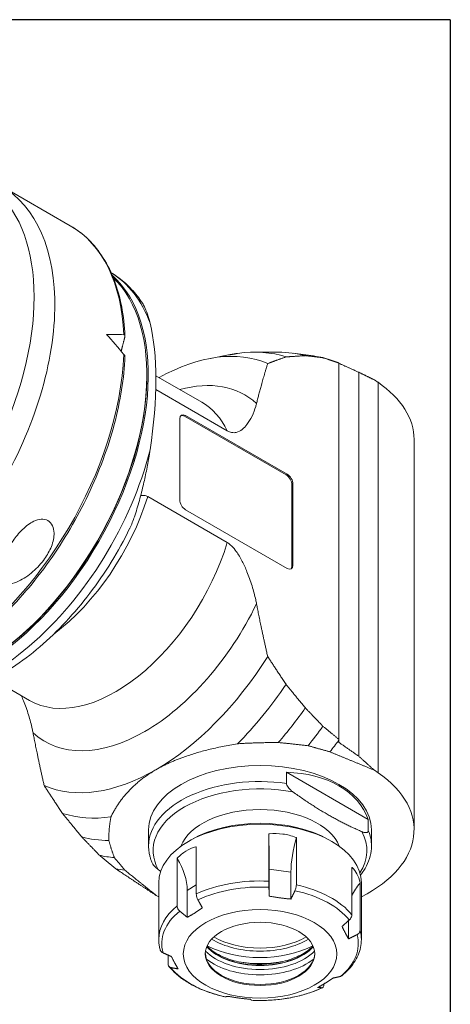
# Model space of a CAD drawing. Units: inches. Extents: x 0.5 to 22.4, y 0.5 to 17.2.
# Drawn here: x 20.5 to 22.4, y 12.8 to 17.2 of the extents above; entities that cross this region are included whole.
import ezdxf

# ---------------------------------------------------------------- set-up
doc = ezdxf.new("R2010")
doc.units = ezdxf.units.IN
doc.header["$LTSCALE"] = 2.083333
doc.header["$MEASUREMENT"] = 0
doc.layers.get('0').update_dxf_attribs({"lineweight": 25})
doc.layers.add('L', color=7, linetype='Continuous', lineweight=18)

# ---------------------------------------------------------------- blocks, each defined once
blk = doc.blocks.new('Borders A PLAIN')
at = {"layer": 'L', "color": 7, "linetype": 'Continuous', "lineweight": 25}
for q in [(0.2492, 8.2483), (10.7492, 0.2483)]:
    blk.add_line((10.7492, 8.2483), q, dxfattribs=at)

msp = doc.modelspace()

# ---------------------------------------------------------------- linework, layer by layer
at = {"layer": 'L'}
for p, q in [((20.3943, 16.4442), (20.7023, 16.2664)), ((21.5257, 15.7034), (21.6289, 15.7031)), ((21.3258, 15.6757), (21.4072, 15.6907)), ((21.6939, 15.6988), (21.7858, 15.6862)), ((21.8978, 13.979), (21.8978, 15.6554)), ((21.9866, 15.6136), (21.9866, 13.9036)), ((21.0431, 15.598), (21.0431, 15.6024)), ((21.2872, 15.4807), (21.0832, 15.5985)), ((22.0564, 15.5798), (22.0724, 15.5688)), ((22.0724, 15.5688), (22.0724, 13.8303)), ((21.0827, 15.5367), (21.4014, 15.3527)), ((21.1898, 15.0455), (21.1898, 15.4065)), ((21.2102, 15.4182), (21.2153, 15.4212)), ((21.6632, 15.1567), (21.2102, 15.4182)), ((21.2153, 15.4212), (21.6683, 15.1597)), ((22.2328, 13.5758), (22.2328, 15.3144)), ((21.6683, 15.1597), (21.6632, 15.1567)), ((21.6887, 15.1125), (21.6938, 15.1155)), ((21.6887, 14.7516), (21.6887, 15.1125)), ((21.6938, 15.1155), (21.6938, 14.7545)), ((21.4014, 14.855), (21.0468, 15.0597)), ((21.6683, 14.7398), (21.2153, 15.0013)), ((21.6938, 14.7545), (21.6887, 14.7516)), ((20.5203, 14.1524), (20.3569, 14.2467)), ((21.8978, 13.975), (21.8978, 13.979)), ((21.8978, 13.975), (21.8978, 13.9656)), ((21.6647, 13.7829), (21.6647, 13.8321)), ((21.6647, 13.8321), (22.0292, 13.6216)), ((22.0724, 13.8303), (22.0564, 13.8413)), ((22.0292, 13.6216), (22.0292, 13.5724)), ((21.0509, 13.5758), (21.0509, 13.5045)), ((21.5862, 13.3471), (21.5862, 13.5578)), ((22.0433, 13.5758), (22.0433, 13.5045)), ((21.2409, 13.5316), (21.2281, 13.5243)), ((21.7089, 13.5414), (21.7089, 13.3308)), ((21.8533, 13.5316), (21.8661, 13.5243)), ((21.2633, 13.5008), (21.2633, 13.2901)), ((21.1774, 13.237), (21.1774, 13.4476)), ((21.588, 13.4004), (21.6847, 13.3876)), ((21.588, 13.4004), (21.588, 13.2806)), ((21.6847, 13.3876), (21.6847, 13.2677)), ((21.9559, 13.1978), (21.9559, 13.4085)), ((21.096, 13.3401), (21.096, 13.0877)), ((21.2229, 13.306), (21.2633, 13.331)), ((21.9927, 13.339), (21.9927, 13.1283)), ((21.9982, 13.3401), (21.9982, 13.0877)), ((21.2229, 13.306), (21.2229, 13.1862)), ((21.0874, 13.2818), (21.096, 13.2776)), ((21.9412, 13.1717), (21.9412, 13.0905)), ((21.1383, 12.9775), (21.1383, 13.0178)), ((21.8309, 12.8891), (21.8309, 12.8852))]:
    msp.add_line(p, q, dxfattribs=at)
for centre, major_axis, ratio, start_param, end_param in [((19.7414, 15.4876), (0.5656, 0.9796), 0.57735, 3.950921, 6.619202), ((19.8169, 15.444), (0.5774, 1.0001), 0.57735, 4.669486, 6.283185), ((20.1249, 15.2662), (0.5774, 1.0001), 0.57735, 5.544231, 6.283185), ((20.3453, 15.1389), (0.5323, 0.922), 0.57735, 5.828456, 6.270732), ((20.2967, 15.167), (-0.5323, -0.922), 0.57735, 0.121282, 3.020311), ((20.2928, 15.1693), (-0.5305, -0.9189), 0.57735, 0.143246, 2.998347), ((20.6045, 14.9893), (0.3089, 1.0466), 0.349506, 5.083058, 5.744396), ((21.4619, 14.4943), (1.7176, -2.2744), 0.120193, 2.03307, 2.079513), ((21.4619, 14.4943), (-1.6745, 0.7532), 0.624043, 5.290468, 5.336912), ((21.0835, 14.7128), (0.5323, 0.922), 0.57735, 0.063225, 0.766505), ((21.1652, 14.6656), (0.5684, 0.9845), 0.57735, 0.117869, 0.427137), ((21.2511, 14.616), (0.5955, 1.0314), 0.57735, 0.153213, 0.320271), ((20.1249, 15.2662), (-0.5774, -1.0001), 0.57735, 0.808838, 2.309751), ((21.3297, 14.5706), (0.6135, 1.0626), 0.57735, 0.17459, 0.231824), ((20.2967, 15.167), (-0.5278, -0.9142), 0.57735, 0.785398, 2.356194), ((21.0339, 14.7414), (0.4455, 0.7717), 0.57735, 6.158094, 6.81737), ((21.5471, 15.3144), (0.6857, 0), 0.57735, 0, 0.698132), ((20.9038, 14.8165), (0.3834, 0.6642), 0.57735, 5.906465, 6.283185), ((21.2153, 15.3917), (-0.018, 0.0313), 0.57735, 5.497787, 7.068583), ((21.2102, 15.3888), (-0.018, 0.0313), 0.57735, 5.497787, 6.141288), ((20.3453, 15.1389), (-0.5323, -0.922), 0.57735, 0.012454, 2.025525), ((21.6632, 15.1273), (0.018, -0.0313), 0.57735, 0.785398, 2.356194), ((21.6683, 15.1302), (0.018, -0.0313), 0.57735, 0.785398, 2.356194), ((20.5492, 15.0213), (0.3834, 0.6642), 0.57735, 4.074104, 5.089109), ((21.2153, 15.0308), (-0.018, 0.0313), 0.57735, 0.785398, 2.356194), ((20.9038, 14.8165), (-0.3834, -0.6642), 0.57735, 0, 1.947517), ((21.6683, 14.7692), (0.018, -0.0313), 0.57735, 5.497787, 7.068583), ((21.6632, 14.7663), (0.018, -0.0313), 0.57735, 0.141897, 0.785398), ((21.0339, 14.7414), (-0.4455, -0.7717), 0.57735, 6.158094, 7.979073), ((21.0835, 14.7128), (-0.5323, -0.922), 0.57735, 0.785398, 1.507571), ((21.1652, 14.6656), (-0.5684, -0.9845), 0.57735, 1.143659, 1.452928), ((21.2511, 14.616), (-0.5955, -1.0314), 0.57735, 1.250135, 1.417583), ((21.3297, 14.5706), (-0.6135, -1.0626), 0.57735, 1.305744, 1.396206), ((21.402, 14.5288), (-0.6225, -1.0783), 0.57735, 1.330504, 1.383593), ((21.5471, 13.5758), (-0.4962, 0), 0.57735, 3.141593, 6.283185), ((21.0835, 14.7128), (-0.5323, -0.922), 0.57735, 0.063225, 0.785398), ((21.5471, 13.461), (-0.4846, -0.1533), 0.697902, 3.16361, 4.255853), ((21.5471, 13.5758), (0.6857, 0), 0.57735, 5.430409, 6.981317), ((21.5471, 13.4832), (-0.4762, 0), 0.57735, 4.399237, 6.596337), ((21.5471, 13.5045), (-0.4962, 0), 0.57735, 4.473112, 6.283185), ((21.1652, 14.6656), (-0.5684, -0.9845), 0.57735, 0.117869, 0.427137), ((21.5471, 13.458), (-0.3609, 0), 0.57735, 3.357611, 6.067167), ((21.5471, 13.3401), (-0.4511, 0), 0.57735, 3.141593, 6.283185), ((21.5471, 13.3548), (0.4331, 0), 0.57735, 0.785398, 2.356194), ((21.5782, 13.5621), (0.0058, -0.2738), 0.028825, 0.938564, 1.554377), ((21.5471, 13.4832), (0.4762, 0), 0.57735, 5.916358, 6.596337), ((21.5471, 13.5045), (0.4962, 0), 0.57735, 0, 0.239277), ((21.2511, 14.616), (-0.5955, -1.0314), 0.57735, 0.153213, 0.320661), ((21.8163, 13.5304), (0.0846, 0.2611), 0.385925, 1.653136, 2.268949), ((21.3297, 14.5706), (-0.6135, -1.0626), 0.57735, 0.17459, 0.265052), ((20.9755, 13.382), (0.2125, -0.1784), 0.710194, 0.537649, 1.153462), ((21.402, 14.5288), (-0.6225, -1.0783), 0.57735, 0.184701, 0.240292), ((21.5471, 13.0877), (-0.4511, 0), 0.57735, 4.625503, 5.392722), ((22.2213, 13.2159), (0.2798, 0.0149), 0.788308, 2.483727, 2.774828), ((21.5471, 13.0685), (0.4376, 0), 0.57735, 1.480123, 2.254916), ((21.5471, 13.0685), (0.4376, 0), 0.57735, 0.432926, 1.207718), ((21.5471, 13.0877), (-0.4511, 0), 0.57735, 3.578305, 4.345524), ((21.5471, 13.0877), (-0.4511, 0), 0.57735, 5.6727, 6.283185), ((21.5471, 13.0685), (-0.4376, 0), 0.57735, 5.668913, 6.443706), ((21.5471, 13.0877), (0.4511, 0), 0.57735, 0, 0.156734), ((21.5471, 13.2075), (-0.2978, 0), 0.57735, 0.761542, 2.38005), ((21.5471, 13.2149), (-0.2874, 0), 0.57735, 0.774197, 2.367395), ((21.5471, 13.0685), (0.4376, 0), 0.57735, 5.668913, 6.443706), ((21.5471, 13.0278), (-0.2436, 0), 0.57735, 0.015838, 3.125755), ((21.5471, 13.1147), (-0.2788, 0), 0.57735, 0.514523, 2.627069), ((21.5471, 13.125), (-0.2662, 0), 0.57735, 0.470636, 2.670957), ((21.5471, 13.1265), (0.2662, 0), 0.57735, 3.615644, 5.809134), ((21.5471, 13.2075), (0.3474, 0), 0.57735, 3.968514, 5.456264), ((21.5471, 13.1), (0.2946, 0), 0.57735, 3.766474, 5.658304), ((21.5471, 13.181), (-0.3474, 0), 0.57735, 1.292385, 1.849207), ((21.5471, 13.0685), (-0.4376, 0), 0.57735, 0.432926, 1.207718), ((21.5471, 13.0685), (-0.4376, 0), 0.57735, 1.480123, 2.254916)]:
    msp.add_ellipse(centre, major_axis=major_axis, ratio=ratio, start_param=start_param, end_param=end_param, dxfattribs=at)
for major_axis in [(0.3417, 0), (0.2436, 0)]:
    msp.add_ellipse((21.5471, 13.0233), major_axis=major_axis, ratio=0.57735, dxfattribs=at)
for points, knots in [([(20.7023, 16.2664), (20.7315, 16.2495), (20.7586, 16.2288), (20.8078, 16.1806), (20.8299, 16.1531), (20.8685, 16.0919), (20.8851, 16.0582), (20.9124, 15.9856), (20.9232, 15.9466), (20.9389, 15.8641), (20.9439, 15.8206), (20.9458, 15.7753)], [5.4977871, 5.4977871, 5.4977871, 5.4977871, 5.6452184, 5.6452184, 5.7926496, 5.7926496, 5.9400808, 5.9400808, 6.087512, 6.087512, 6.2349432, 6.2349432, 6.2349432, 6.2349432]), ([(20.8842, 16.0571), (20.893, 16.0518), (20.9016, 16.0461), (20.9205, 16.0328), (20.9307, 16.0248), (20.9502, 16.0081), (20.9597, 15.9993), (20.9777, 15.9808), (20.9864, 15.9711), (21.0029, 15.9509), (21.0108, 15.9404), (21.0183, 15.9296)], [0.7960233, 0.7960233, 0.7960233, 0.7960233, 0.8389254, 0.8389254, 0.8924527, 0.8924527, 0.94598, 0.94598, 0.9995073, 0.9995073, 1.0530346, 1.0530346, 1.0530346, 1.0530346]), ([(21.0573, 15.8323), (21.0563, 15.8363), (21.0553, 15.8403), (21.051, 15.8564), (21.047, 15.8691), (21.0381, 15.8928), (21.0333, 15.9036), (21.0254, 15.9185), (21.022, 15.9242), (21.0183, 15.9296)], [1.835245, 1.835245, 1.835245, 1.835245, 1.947824, 1.947824, 2.305368, 2.305368, 2.662913, 2.662913, 2.893898, 2.893898, 2.893898, 2.893898]), ([(20.9406, 15.781), (20.942, 15.7809), (20.9435, 15.7803), (20.9452, 15.7785), (20.9457, 15.7769), (20.9459, 15.7741), (20.9456, 15.7725), (20.9452, 15.7709)], [0, 0, 0, 0, 0.0385646, 0.0385646, 0.073852, 0.073852, 0.102367, 0.102367, 0.102367, 0.102367]), ([(20.9458, 15.6844), (20.9419, 15.5881), (20.9257, 15.4856), (20.8703, 15.2773), (20.8311, 15.1714), (20.7332, 14.9656), (20.6746, 14.8656), (20.5429, 14.6803), (20.4699, 14.5949), (20.3158, 14.4463), (20.2347, 14.3831), (20.1531, 14.3338)], [0.04808, 0.04808, 0.04808, 0.04808, 0.347913, 0.347913, 0.647746, 0.647746, 0.947579, 0.947579, 1.247413, 1.247413, 1.547246, 1.547246, 1.547246, 1.547246]), ([(20.9406, 15.6934), (20.942, 15.6917), (20.9435, 15.6897), (20.9452, 15.6869), (20.9457, 15.6856), (20.9458, 15.6847), (20.9458, 15.6846), (20.9458, 15.6845)], [0, 0, 0, 0, 0.03856463, 0.03856463, 0.07385199, 0.07385199, 0.07886471, 0.07886471, 0.07886471, 0.07886471]), ([(21.5315, 15.4749), (21.5304, 15.4704), (21.5292, 15.4659), (21.5237, 15.4472), (21.5182, 15.4321), (21.5048, 15.4043), (21.497, 15.3915), (21.4829, 15.3735), (21.4757, 15.3657), (21.4596, 15.3531), (21.4507, 15.3483), (21.4354, 15.3446), (21.4276, 15.3441), (21.4147, 15.3465), (21.4075, 15.3491), (21.4014, 15.3527)], [2.524606, 2.524606, 2.524606, 2.524606, 2.629218, 2.629218, 2.989162, 2.989162, 3.349106, 3.349106, 3.617562, 3.617562, 3.886018, 3.886018, 4.060509, 4.060509, 4.204557, 4.204557, 4.204557, 4.204557]), ([(20.9665, 14.9172), (20.9669, 14.918), (20.9673, 14.9188), (20.9747, 14.9343), (20.9821, 14.9538), (20.9955, 14.9927), (21.0031, 15.0175), (21.0169, 15.0676), (21.0232, 15.0929), (21.0333, 15.1368), (21.0381, 15.1597), (21.047, 15.2052), (21.051, 15.2279), (21.0553, 15.2548), (21.0563, 15.2613), (21.0573, 15.2678)], [-3.770162, -3.770162, -3.770162, -3.770162, -3.754019, -3.754019, -3.453725, -3.453725, -3.058319, -3.058319, -2.662913, -2.662913, -2.305368, -2.305368, -1.947824, -1.947824, -1.835245, -1.835245, -1.835245, -1.835245]), ([(21.0468, 15.0597), (21.0424, 15.0623), (21.0372, 15.0642), (21.0279, 15.0659), (21.0223, 15.0656), (21.0173, 15.0643), (21.0165, 15.0641), (21.0158, 15.0639)], [3.1954, 3.1954, 3.1954, 3.1954, 3.2992072, 3.2992072, 3.4242195, 3.4242195, 3.4460617, 3.4460617, 3.4460617, 3.4460617]), ([(20.5877, 14.7826), (20.5736, 14.7628), (20.5557, 14.743), (20.5158, 14.7083), (20.4938, 14.6934), (20.46, 14.6774), (20.4467, 14.6725), (20.4277, 14.6694), (20.4215, 14.669), (20.41, 14.6701), (20.4047, 14.6716), (20.4, 14.6742), (20.3954, 14.6769), (20.3919, 14.6805), (20.3869, 14.689), (20.3853, 14.6939), (20.3825, 14.7096), (20.3836, 14.7215), (20.3897, 14.7535), (20.3982, 14.7762), (20.4199, 14.8214), (20.4333, 14.8438), (20.4591, 14.8802), (20.4734, 14.8976), (20.5048, 14.9283), (20.522, 14.9415), (20.5498, 14.9549), (20.5614, 14.9587), (20.5834, 14.9603), (20.594, 14.9582), (20.6111, 14.9483), (20.6182, 14.9403), (20.6273, 14.9206), (20.6295, 14.9089), (20.6303, 14.8789), (20.6259, 14.8583), (20.6105, 14.8185), (20.5995, 14.7992), (20.5877, 14.7826)], [-1.249752, -1.249752, -1.249752, -1.249752, -0.842391, -0.842391, -0.43503, -0.43503, -0.217515, -0.217515, -0.108757, -0.108757, 0, 0, 0, 0.108757, 0.108757, 0.217515, 0.217515, 0.43503, 0.43503, 0.842391, 0.842391, 1.249752, 1.249752, 1.591555, 1.591555, 1.933357, 1.933357, 2.134562, 2.134562, 2.335766, 2.335766, 2.53697, 2.53697, 2.738175, 2.738175, 3.079977, 3.079977, 3.42178, 3.42178, 3.42178, 3.42178]), ([(20.9665, 14.9172), (20.9167, 14.8159), (20.8566, 14.7183), (20.7212, 14.54), (20.6461, 14.4593), (20.4869, 14.3228), (20.4028, 14.267), (20.2331, 14.1877), (20.1472, 14.1641), (19.9866, 14.156), (19.9113, 14.1692), (19.836, 14.2045), (19.8278, 14.2087), (19.8197, 14.2132)], [2.240424, 2.240424, 2.240424, 2.240424, 2.571668, 2.571668, 2.903256, 2.903256, 3.237042, 3.237042, 3.569756, 3.569756, 3.877714, 3.877714, 3.916366, 3.916366, 3.916366, 3.916366]), ([(21.4014, 14.855), (21.4075, 14.8515), (21.4147, 14.8458), (21.4276, 14.8333), (21.4354, 14.8239), (21.4507, 14.8024), (21.4596, 14.7872), (21.4757, 14.7561), (21.4829, 14.74), (21.497, 14.7057), (21.5048, 14.684), (21.5182, 14.6408), (21.5237, 14.6192), (21.5292, 14.5941), (21.5304, 14.5883), (21.5315, 14.5825)], [4.204557, 4.204557, 4.204557, 4.204557, 4.348604, 4.348604, 4.523095, 4.523095, 4.791551, 4.791551, 5.060007, 5.060007, 5.419951, 5.419951, 5.779895, 5.779895, 5.884508, 5.884508, 5.884508, 5.884508]), ([(20.4839, 14.1734), (20.4874, 14.1657), (20.4907, 14.158), (20.5018, 14.1311), (20.5096, 14.1094), (20.5229, 14.0662), (20.5285, 14.0446), (20.534, 14.0195), (20.5351, 14.0137), (20.5363, 14.0079)], [4.9267483, 4.9267483, 4.9267483, 4.9267483, 5.0600071, 5.0600071, 5.4199511, 5.4199511, 5.7798951, 5.7798951, 5.8845078, 5.8845078, 5.8845078, 5.8845078]), ([(21.6938, 13.7447), (21.6905, 13.7471), (21.6872, 13.7497), (21.6803, 13.7559), (21.6756, 13.7606), (21.67, 13.7682), (21.6676, 13.7721), (21.6658, 13.7767), (21.6653, 13.7782), (21.6648, 13.7806), (21.6647, 13.7819), (21.6647, 13.7829)], [1.3244653, 1.3244653, 1.3244653, 1.3244653, 1.3961879, 1.3961879, 1.49315, 1.49315, 1.5557548, 1.5557548, 1.5785337, 1.5785337, 1.5990789, 1.5990789, 1.5990789, 1.5990789]), ([(21.5862, 13.5578), (21.587, 13.5579), (21.5878, 13.558), (21.609, 13.5601), (21.6298, 13.5596), (21.6673, 13.5545), (21.6875, 13.5497), (21.7074, 13.542), (21.7082, 13.5417), (21.7089, 13.5414)], [-1.9484281, -1.9484281, -1.9484281, -1.9484281, -1.936328, -1.936328, -1.6158984, -1.6158984, -1.2954687, -1.2954687, -1.2833686, -1.2833686, -1.2833686, -1.2833686]), ([(22.0292, 13.5724), (22.0292, 13.5714), (22.029, 13.5703), (22.0285, 13.5686), (22.0281, 13.5676), (22.0262, 13.5651), (22.0239, 13.5639), (22.0182, 13.5628), (22.0136, 13.5634), (22.0067, 13.5653), (22.0034, 13.5665), (22.0001, 13.5679)], [0, 0, 0, 0, 0.0205452, 0.0205452, 0.0433241, 0.0433241, 0.1059289, 0.1059289, 0.202891, 0.202891, 0.2746136, 0.2746136, 0.2746136, 0.2746136]), ([(21.067, 13.4283), (21.0649, 13.4332), (21.0629, 13.4382), (21.0595, 13.4482), (21.058, 13.4532), (21.0554, 13.4634), (21.0543, 13.4685), (21.0526, 13.4787), (21.0519, 13.4839), (21.0511, 13.4942), (21.0509, 13.4994), (21.0509, 13.5045)], [2.1120594, 2.1120594, 2.1120594, 2.1120594, 2.1608864, 2.1608864, 2.2097134, 2.2097134, 2.2585404, 2.2585404, 2.3073675, 2.3073675, 2.3561945, 2.3561945, 2.3561945, 2.3561945]), ([(21.2633, 13.5008), (21.2627, 13.5006), (21.2621, 13.5005), (21.2456, 13.496), (21.2303, 13.489), (21.204, 13.4728), (21.1907, 13.462), (21.1783, 13.4486), (21.1779, 13.4481), (21.1774, 13.4476)], [1.2833686, 1.2833686, 1.2833686, 1.2833686, 1.2954687, 1.2954687, 1.6158984, 1.6158984, 1.936328, 1.936328, 1.9484281, 1.9484281, 1.9484281, 1.9484281]), ([(22.0433, 13.5045), (22.0433, 13.4739), (22.0355, 13.4433), (22.0135, 13.4008), (22.0047, 13.3872), (21.9943, 13.3743)], [5.4977871, 5.4977871, 5.4977871, 5.4977871, 5.7871689, 5.7871689, 5.9297319, 5.9297319, 5.9297319, 5.9297319]), ([(21.067, 13.4283), (21.0684, 13.4252), (21.0705, 13.4217), (21.0759, 13.4144), (21.0806, 13.4096), (21.0875, 13.4035), (21.0908, 13.4009), (21.0941, 13.3985)], [0.0488718, 0.0488718, 0.0488718, 0.0488718, 0.1059289, 0.1059289, 0.202891, 0.202891, 0.2746136, 0.2746136, 0.2746136, 0.2746136]), ([(21.9927, 13.339), (21.9925, 13.3395), (21.9924, 13.3401), (21.989, 13.3556), (21.9841, 13.3688), (21.9728, 13.3901), (21.9654, 13.4), (21.9565, 13.4079), (21.9562, 13.4082), (21.9559, 13.4085)], [1.2833686, 1.2833686, 1.2833686, 1.2833686, 1.2954687, 1.2954687, 1.6158984, 1.6158984, 1.936328, 1.936328, 1.9484281, 1.9484281, 1.9484281, 1.9484281]), ([(21.5867, 13.3201), (21.5866, 13.3223), (21.5866, 13.3247), (21.5864, 13.3302), (21.5863, 13.3342), (21.5863, 13.3408), (21.5862, 13.3444), (21.5862, 13.3471)], [-0.1481972, -0.1481972, -0.1481972, -0.1481972, -0.1110094, -0.1110094, -0.055399, -0.055399, 0, 0, 0, 0]), ([(21.2705, 13.2643), (21.2694, 13.2663), (21.2684, 13.2686), (21.2663, 13.2737), (21.2651, 13.2775), (21.2637, 13.2838), (21.2633, 13.2874), (21.2633, 13.2901)], [0.7441553, 0.7441553, 0.7441553, 0.7441553, 0.781343, 0.781343, 0.8369534, 0.8369534, 0.8923525, 0.8923525, 0.8923525, 0.8923525]), ([(21.7089, 13.3308), (21.7089, 13.3281), (21.7085, 13.3245), (21.7073, 13.3181), (21.7063, 13.3143), (21.7044, 13.309), (21.7035, 13.3068), (21.7025, 13.3047)], [0, 0, 0, 0, 0.055399, 0.055399, 0.1110094, 0.1110094, 0.1481972, 0.1481972, 0.1481972, 0.1481972]), ([(21.1895, 13.2141), (21.1877, 13.2157), (21.1859, 13.2175), (21.1824, 13.2218), (21.1804, 13.2251), (21.1781, 13.2308), (21.1774, 13.2343), (21.1774, 13.237)], [-0.1481972, -0.1481972, -0.1481972, -0.1481972, -0.1110094, -0.1110094, -0.055399, -0.055399, 0, 0, 0, 0]), ([(21.9443, 13.1745), (21.9461, 13.1762), (21.9478, 13.178), (21.9511, 13.1824), (21.953, 13.1858), (21.9552, 13.1917), (21.9559, 13.1951), (21.9559, 13.1978)], [0.7441553, 0.7441553, 0.7441553, 0.7441553, 0.781343, 0.781343, 0.8369534, 0.8369534, 0.8923525, 0.8923525, 0.8923525, 0.8923525]), ([(21.979, 13.1089), (21.9811, 13.11), (21.9831, 13.1112), (21.9871, 13.1145), (21.9893, 13.1173), (21.9919, 13.1224), (21.9927, 13.1256), (21.9927, 13.1283)], [0.7441553, 0.7441553, 0.7441553, 0.7441553, 0.781343, 0.781343, 0.8369534, 0.8369534, 0.8923525, 0.8923525, 0.8923525, 0.8923525]), ([(21.1021, 13.0423), (21.1013, 13.0452), (21.1006, 13.0482), (21.0993, 13.0542), (21.0987, 13.0573), (21.0977, 13.0633), (21.0973, 13.0663), (21.0966, 13.0724), (21.0964, 13.0755), (21.096, 13.0816), (21.096, 13.0846), (21.096, 13.0877)], [2.1992874, 2.1992874, 2.1992874, 2.1992874, 2.2306689, 2.2306689, 2.2620503, 2.2620503, 2.2934317, 2.2934317, 2.3248131, 2.3248131, 2.3561945, 2.3561945, 2.3561945, 2.3561945]), ([(21.9982, 13.0877), (21.9982, 13.0758), (21.9969, 13.0639), (21.9919, 13.0404), (21.9882, 13.0288), (21.9784, 13.0063), (21.9724, 12.9953), (21.9583, 12.9741), (21.9502, 12.9639), (21.9321, 12.9444), (21.9222, 12.935), (21.9113, 12.9261)], [5.4977871, 5.4977871, 5.4977871, 5.4977871, 5.6202176, 5.6202176, 5.7426481, 5.7426481, 5.8650785, 5.8650785, 5.987509, 5.987509, 6.1099394, 6.1099394, 6.1099394, 6.1099394]), ([(21.1022, 13.0423), (21.1025, 13.041), (21.103, 13.0397), (21.1048, 13.0361), (21.1071, 13.0334), (21.111, 13.0303), (21.113, 13.0291), (21.1151, 13.0281)], [-0.8616745, -0.8616745, -0.8616745, -0.8616745, -0.8369534, -0.8369534, -0.781343, -0.781343, -0.7441553, -0.7441553, -0.7441553, -0.7441553]), ([(21.783, 13.0584), (21.7755, 13.0505), (21.7668, 13.0429), (21.7396, 13.0234), (21.7187, 13.0125), (21.6719, 12.9948), (21.6459, 12.988), (21.5914, 12.9794), (21.5628, 12.9775), (21.506, 12.9791), (21.4778, 12.9825), (21.4248, 12.994), (21.4, 13.0022), (21.3565, 13.0223), (21.3377, 13.0342), (21.3186, 13.0509), (21.3147, 13.0546), (21.3112, 13.0584)], [5.994417, 5.994417, 5.994417, 5.994417, 6.17648, 6.17648, 6.488791, 6.488791, 6.801401, 6.801401, 7.11534, 7.11534, 7.429673, 7.429673, 7.743285, 7.743285, 8.055481, 8.055481, 8.14275, 8.14275, 8.14275, 8.14275]), ([(21.1499, 12.9625), (21.1481, 12.9629), (21.1464, 12.9635), (21.143, 12.9655), (21.1411, 12.9676), (21.139, 12.9718), (21.1383, 12.9748), (21.1383, 12.9775)], [0.7441553, 0.7441553, 0.7441553, 0.7441553, 0.781343, 0.781343, 0.8369534, 0.8369534, 0.8923525, 0.8923525, 0.8923525, 0.8923525]), ([(21.3903, 12.8324), (21.3691, 12.8371), (21.3485, 12.8427), (21.3088, 12.8558), (21.2897, 12.8632), (21.2536, 12.8798), (21.2366, 12.889), (21.2049, 12.9088), (21.1903, 12.9195), (21.1638, 12.9424), (21.1519, 12.9546), (21.1416, 12.9674)], [1.1492785, 1.1492785, 1.1492785, 1.1492785, 1.3035285, 1.3035285, 1.4577786, 1.4577786, 1.6120286, 1.6120286, 1.7662786, 1.7662786, 1.9205286, 1.9205286, 1.9205286, 1.9205286]), ([(21.9047, 12.9229), (21.9065, 12.9234), (21.9083, 12.9241), (21.9102, 12.9252), (21.9108, 12.9256), (21.9113, 12.9261)], [0.74415525, 0.74415525, 0.74415525, 0.74415525, 0.78134305, 0.78134305, 0.79603364, 0.79603364, 0.79603364, 0.79603364]), ([(21.8261, 12.8732), (21.8082, 12.8648), (21.7892, 12.8572), (21.7496, 12.8439), (21.729, 12.8381), (21.6866, 12.8285), (21.6648, 12.8247), (21.6205, 12.819), (21.598, 12.8171), (21.5528, 12.8155), (21.5301, 12.8156), (21.5075, 12.8168)], [0.1026201, 0.1026201, 0.1026201, 0.1026201, 0.2571877, 0.2571877, 0.4117552, 0.4117552, 0.5663228, 0.5663228, 0.7208904, 0.7208904, 0.8754579, 0.8754579, 0.8754579, 0.8754579]), ([(21.8236, 12.8727), (21.8247, 12.8727), (21.8258, 12.873), (21.8279, 12.8743), (21.8291, 12.8759), (21.8304, 12.8797), (21.8309, 12.8825), (21.8309, 12.8852)], [-0.1481972, -0.1481972, -0.1481972, -0.1481972, -0.1110094, -0.1110094, -0.055399, -0.055399, 0, 0, 0, 0])]:
    msp.add_open_spline(points, degree=3, knots=knots, dxfattribs=at)
for points, weights in [([(20.9287, 15.7074), (20.9368, 15.7382), (20.9452, 15.7709)], [1.00495945144, 1.00688021579, 1.00773232083]), ([(21.4072, 15.6907), (21.4267, 15.6943), (21.447, 15.6976)], [1.36068049609, 1.3570443826, 1.35306260131]), ([(21.5811, 15.6523), (21.6197, 15.6672), (21.6628, 15.6819)], [1.16467075614, 1.14264623995, 1.11899739404]), ([(21.6628, 15.6819), (21.7042, 15.6851), (21.7488, 15.6877)], [1.08478740898, 1.0696344044, 1.05379348251]), ([(21.7488, 15.6877), (21.7871, 15.6834), (21.8273, 15.6786)], [1.01011567239, 1.00793393784, 1.00541799016]), ([(21.8273, 15.6786), (21.8622, 15.6672), (21.8978, 15.6554)], [1.00133764912, 1.0008271071, 1.00024183764]), ([(21.5315, 15.4749), (21.5517, 15.5572), (21.5811, 15.6523)], [1.8321143249, 1.75452989867, 1.65225542505]), ([(21.8978, 15.654), (21.9419, 15.6339), (21.9866, 15.6136)], [1.00001091671, 1.00003593061, 1.00003311319]), ([(21.5811, 14.3478), (21.5517, 14.477), (21.5315, 14.5825)], [1.65245227147, 1.75473892917, 1.83233259822]), ([(21.6628, 14.2239), (21.6197, 14.2884), (21.5811, 14.3478)], [1.11904514146, 1.1426949967, 1.16472045288]), ([(21.7488, 14.1188), (21.7042, 14.1729), (21.6628, 14.2239)], [1.0538265318, 1.06966795019, 1.08482142973]), ([(21.8273, 14.0372), (21.7871, 14.0788), (21.7488, 14.1188)], [1.00542432917, 1.00794009497, 1.01012164468]), ([(21.8978, 13.979), (21.8622, 14.0084), (21.8273, 14.0372)], [1.00024183764, 1.0008271071, 1.00133764912]), ([(20.5363, 14.0079), (20.5564, 13.9024), (20.5859, 13.7732)], [1.88075550811, 1.80111127725, 1.69612149807]), ([(21.447, 13.9591), (21.2198, 13.9222), (21.0835, 13.8435)], [1.35306260131, 1.39892913016, 1.39892913016]), ([(21.6286, 13.9646), (21.5305, 13.9648), (21.447, 13.9591)], [1.04614734013, 1.04271820993, 1.03579692809]), ([(21.761, 13.9504), (21.6918, 13.9588), (21.6286, 13.9646)], [1.02507283347, 1.0241010528, 1.02211168128]), ([(21.8585, 13.9231), (21.8087, 13.9373), (21.761, 13.9504)], [1.00767575282, 1.00746954792, 1.00705536429]), ([(21.9866, 13.9036), (21.9419, 13.9348), (21.8978, 13.9656)], [1.00003311319, 1.00003593061, 1.00001091671]), ([(22.0564, 13.8413), (21.9548, 13.8836), (21.8585, 13.9231)], [1.00197720157, 1.00205645214, 1.00188575798]), ([(21.0835, 13.8435), (20.9472, 13.7648), (20.8833, 13.6336)], [1.39892913016, 1.39892913016, 1.35306260131]), ([(20.5859, 13.7732), (20.6244, 13.7138), (20.6675, 13.6493)], [1.17574534339, 1.15351140092, 1.12963768333]), ([(21.6938, 13.7447), (21.8469, 13.6348), (22.0001, 13.5679)], [1.43301101501, 1.60913285975, 1.43301101501]), ([(20.6675, 13.6493), (20.709, 13.5983), (20.7535, 13.5442)], [1.09236877298, 1.07710986733, 1.06115823668]), ([(20.8833, 13.6336), (20.8734, 13.5854), (20.8737, 13.5288)], [1.03579468906, 1.04271615202, 1.04614547218]), ([(20.7535, 13.5442), (20.7919, 13.5042), (20.8321, 13.4626)], [1.01143969877, 1.00929899862, 1.00682343002]), ([(20.8737, 13.5288), (20.8838, 13.4923), (20.8983, 13.4523)], [1.02211168128, 1.0241010528, 1.02507283347]), ([(20.8321, 13.4626), (20.8678, 13.4331), (20.9044, 13.4029)], [1.00165302102, 1.00114017405, 1.00054870394]), ([(20.8983, 13.4523), (20.921, 13.4248), (20.9455, 13.396)], [1.00705536429, 1.00746954792, 1.00767575282]), ([(20.9044, 13.4029), (20.9146, 13.3958), (20.9248, 13.3887)], [1.00067401444, 1.0006426203, 1.00060972528]), ([(20.9455, 13.396), (21.014, 13.3404), (21.0874, 13.2818)], [1.00188575798, 1.00205645214, 1.00197720157]), ([(21.0941, 13.3985), (21.0994, 13.3947), (21.1046, 13.391)], [1.43301101501, 1.43848321908, 1.44361537428]), ([(21.588, 13.2806), (21.5874, 13.2995), (21.5867, 13.3201)], [1.05677885167, 1.06415443169, 1.06939507185]), ([(21.7025, 13.3047), (21.6932, 13.2854), (21.6847, 13.2677)], [1.06939507184, 1.06415443168, 1.05677885166]), ([(21.2705, 13.2643), (21.281, 13.2454), (21.2906, 13.2281)], [1.06939884809, 1.06415768874, 1.05678158892]), ([(21.588, 13.2806), (21.6364, 13.2713), (21.6847, 13.2677)], [1.35813310697, 1.36870239561, 1.35813310697]), ([(21.2229, 13.1862), (21.2069, 13.1995), (21.1895, 13.2141)], [1.05678158892, 1.06415768874, 1.06939884809]), ([(21.2229, 13.1862), (21.2567, 13.2042), (21.2906, 13.2281)], [1.35813310697, 1.36870239561, 1.35813310697]), ([(21.9122, 13.1453), (21.9275, 13.1592), (21.9443, 13.1745)], [1.05678158892, 1.06415768874, 1.06939884809]), ([(21.9122, 13.1453), (21.9267, 13.115), (21.9412, 13.0905)], [1.35813310697, 1.36870239561, 1.35813310697]), ([(21.979, 13.1089), (21.9593, 13.0993), (21.9412, 13.0905)], [1.06939884809, 1.06415768874, 1.05678158892]), ([(21.1151, 13.0281), (21.1349, 13.0193), (21.1529, 13.0112)], [1.06939884809, 1.06415768873, 1.05678158892]), ([(21.1529, 13.0112), (21.1674, 12.9809), (21.182, 12.9564)], [1.35813310697, 1.36870239561, 1.35813310697]), ([(21.182, 12.9564), (21.1666, 12.9593), (21.1499, 12.9625)], [1.05678158892, 1.06415768873, 1.06939884809]), ([(21.8713, 12.9155), (21.8374, 12.8916), (21.8036, 12.8736)], [1.35813310697, 1.36870239561, 1.35813310697]), ([(21.8713, 12.9155), (21.8872, 12.919), (21.9047, 12.9229)], [1.05678158892, 1.06415768874, 1.06939884809]), ([(21.8236, 12.8727), (21.8132, 12.8732), (21.8036, 12.8736)], [1.06939884809, 1.06415768873, 1.05678158891]), ([(21.3917, 12.8324), (21.4009, 12.8332), (21.4094, 12.834)], [1.06939884808, 1.06415768873, 1.05678158891]), ([(21.5061, 12.8211), (21.4578, 12.8246), (21.4094, 12.834)], [1.35813310697, 1.36870239561, 1.35813310697]), ([(21.5061, 12.8211), (21.5068, 12.8191), (21.5075, 12.8169)], [1.05678158892, 1.06415768873, 1.06939884809])]:
    msp.add_rational_spline(points, weights, degree=2, dxfattribs=at)
for points, degree in [([(21.9866, 15.6136), (22.0212, 15.5969), (22.0564, 15.5798)], 2), ([(22.0564, 13.8413), (22.0212, 13.8726), (21.9866, 13.9036)], 2), ([(21.0874, 13.2818), (21.0047, 13.3359), (20.9248, 13.3887)], 2), ([(21.3904, 12.8325), (21.3908, 12.8324), (21.3912, 12.8323), (21.3917, 12.8324)], 3), ([(21.5075, 12.8169), (21.5075, 12.8169), (21.5075, 12.8168), (21.5075, 12.8168)], 3)]:
    msp.add_open_spline(points, degree=degree, dxfattribs=at)

# ---------------------------------------------------------------- block references
at = {"xscale": 2.083333333333333, "yscale": 2.083333333333333, "zscale": 2.083333333333333}
msp.add_blockref('Borders A PLAIN', (0, 0), dxfattribs=at)

doc.saveas('drawing.dxf')
